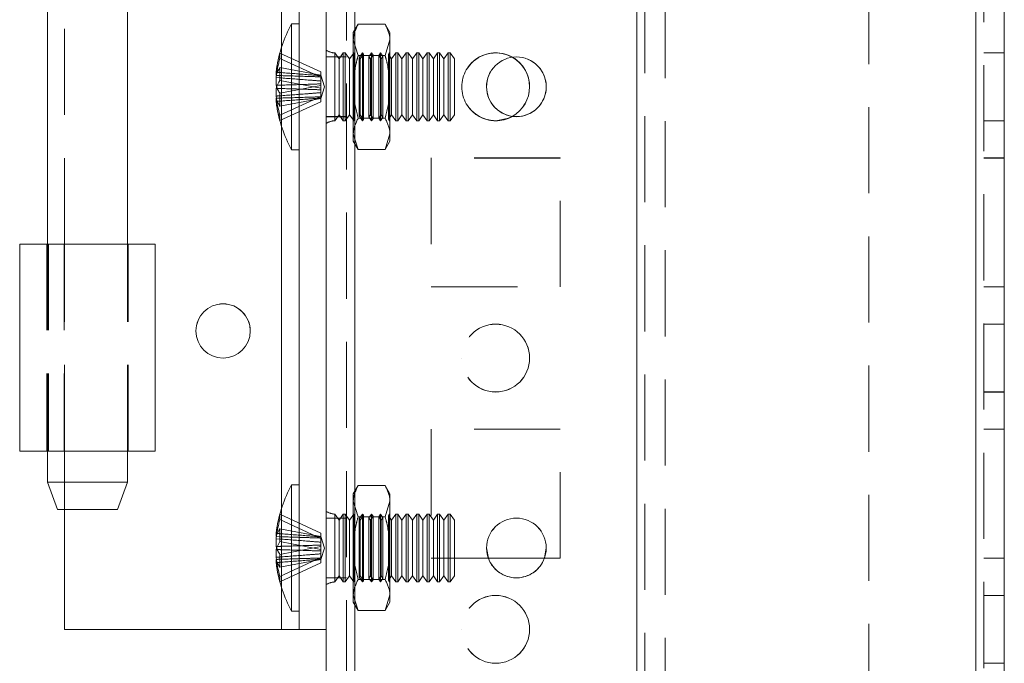
# Model space of a CAD drawing. Units: millimetres. Extents: x -3786 to 4614, y -3385 to 2555.
# Drawn here: x 203 to 275, y -2004 to -1957 of the extents above; entities that cross this region are included whole.
import ezdxf

# ---------------------------------------------------------------- set-up
doc = ezdxf.new("R2010")
doc.units = ezdxf.units.MM
doc.header["$LTSCALE"] = 5
doc.linetypes.add('HIDDEN', pattern=[1.905, 1.27, -0.635])

msp = doc.modelspace()

# ---------------------------------------------------------------- linework, layer by layer
at = {"color": 7, "linetype": 'Continuous', "lineweight": 18}
for p, q in [((225.384, -2108.894), (225.384, -94.594)), ((227.484, -2108.894), (227.484, -94.594)), ((273.284, -141.744), (273.284, -2061.744)), ((275.384, -141.744), (275.384, -2061.744)), ((223.384, -2001.744), (223.384, -1921.744)), ((204.834, -1950.144), (204.834, -1973.344)), ((210.734, -1973.344), (210.734, -1950.144)), ((223.384, -1957.094), (222.834, -1957.094)), ((222.834, -1966.394), (222.834, -1957.094)), ((221.695, -1960.669), (221.695, -1960.905)), ((221.695, -1960.905), (221.974, -1960.914)), ((221.695, -1961.631), (221.695, -1961.063)), ((221.695, -1961.063), (221.953, -1961.082)), ((221.695, -1961.857), (221.695, -1962.426)), ((221.695, -1962.819), (221.695, -1962.583)), ((222.834, -1966.394), (223.384, -1966.394)), ((202.784, -1973.344), (202.784, -1988.594)), ((202.784, -1973.344), (204.784, -1973.344)), ((204.784, -1973.344), (202.784, -1973.344)), ((202.784, -1973.344), (202.784, -1973.344)), ((204.784, -1973.344), (204.784, -1973.344)), ((212.784, -1988.594), (212.784, -1973.344)), ((204.834, -1988.594), (204.834, -1990.894)), ((210.734, -1990.894), (210.734, -1988.594)), ((204.834, -1990.894), (205.584, -1992.894)), ((209.984, -1992.894), (210.734, -1990.894)), ((223.384, -1991.094), (222.834, -1991.094)), ((222.834, -2000.394), (222.834, -1991.094)), ((206.084, -2001.744), (206.084, -1992.894)), ((221.695, -1994.669), (221.695, -1994.905)), ((221.695, -1994.905), (221.974, -1994.914)), ((221.695, -1995.631), (221.695, -1995.063)), ((221.695, -1995.063), (221.953, -1995.082)), ((237.341, -1996.49), (237.209, -1995.74)), ((237.341, -1996.49), (237.209, -1995.74)), ((241.609, -1995.74), (241.477, -1996.49)), ((241.609, -1995.74), (241.477, -1996.49)), ((221.695, -1995.857), (221.695, -1996.426)), ((237.339, -1996.49), (241.479, -1996.49)), ((237.339, -1996.49), (241.479, -1996.49)), ((237.341, -1996.494), (241.477, -1996.494)), ((237.341, -1996.494), (241.477, -1996.494)), ((221.695, -1996.819), (221.695, -1996.583)), ((222.834, -2000.394), (223.384, -2000.394)), ((206.084, -2001.744), (222.084, -2001.744)), ((223.384, -2001.744), (225.384, -2001.744))]:
    msp.add_line(p, q, dxfattribs=at)
at = {"color": 7, "linetype": 'HIDDEN', "lineweight": 18}
for p, q in [((226.884, -94.594), (226.884, -2108.894)), ((227.484, -2108.89), (227.484, -94.59)), ((227.484, -94.594), (227.484, -2108.894)), ((227.484, -94.594), (227.484, -2108.89)), ((227.484, -141.74), (227.484, -2061.74)), ((227.484, -2061.74), (227.484, -141.74)), ((227.484, -141.744), (227.484, -2061.744)), ((227.484, -2061.744), (227.484, -141.744)), ((248.284, -141.74), (248.284, -2061.74)), ((248.284, -2061.74), (248.284, -141.74)), ((248.284, -2061.744), (248.284, -141.744)), ((273.284, -2061.74), (273.284, -141.74)), ((273.284, -141.74), (273.284, -2061.74)), ((273.284, -2061.74), (273.284, -141.74)), ((273.284, -141.74), (273.284, -2061.74)), ((273.284, -2061.744), (273.284, -141.744)), ((273.284, -141.744), (273.284, -2061.744)), ((273.284, -2061.744), (273.284, -141.744)), ((273.884, -2061.744), (273.884, -141.744)), ((248.284, -144.225), (248.284, -2059.264)), ((248.884, -144.628), (248.884, -2058.861)), ((250.384, -144.994), (250.384, -2058.494)), ((265.384, -1848.944), (265.384, -2061.744)), ((222.084, -2001.744), (222.084, -1921.744)), ((206.084, -1973.344), (206.084, -1950.144)), ((227.741, -1957.126), (227.384, -1957.744)), ((227.741, -1957.126), (229.727, -1957.126)), ((230.084, -1957.744), (229.727, -1957.126)), ((227.384, -1958.28), (227.384, -1957.744)), ((230.084, -1958.28), (230.084, -1957.744)), ((227.741, -1959.435), (227.384, -1958.28)), ((227.384, -1961.744), (227.384, -1958.28)), ((229.727, -1959.435), (230.084, -1958.28)), ((230.084, -1958.28), (230.084, -1961.744)), ((221.974, -1959.255), (224.984, -1960.642)), ((222.084, -1964.651), (222.084, -1958.838)), ((226.023, -1964.245), (226.023, -1959.243)), ((226.334, -1959.689), (226.023, -1959.244)), ((226.646, -1959.244), (226.334, -1959.689)), ((226.646, -1960.79), (226.646, -1959.244)), ((226.795, -1959.244), (226.646, -1959.244)), ((226.795, -1960.79), (226.795, -1959.244)), ((227.107, -1959.689), (226.795, -1959.244)), ((227.414, -1959.251), (227.107, -1959.689)), ((227.41, -1959.244), (227.384, -1959.244)), ((227.41, -1961.744), (227.41, -1959.244)), ((227.414, -1959.251), (227.41, -1959.244)), ((227.414, -1961.744), (227.414, -1959.251)), ((227.741, -1959.435), (229.727, -1959.435)), ((227.741, -1959.435), (229.727, -1959.435)), ((228.072, -1959.244), (227.82, -1959.604)), ((228.132, -1959.33), (227.88, -1959.689)), ((228.072, -1964.244), (228.072, -1959.244)), ((228.132, -1959.33), (228.072, -1959.244)), ((228.132, -1961.744), (228.132, -1959.33)), ((228.734, -1959.244), (228.537, -1959.525)), ((228.849, -1959.408), (228.652, -1959.689)), ((228.734, -1964.244), (228.734, -1959.244)), ((228.849, -1959.408), (228.734, -1959.244)), ((228.849, -1961.744), (228.849, -1959.408)), ((229.396, -1959.244), (229.255, -1959.446)), ((229.255, -1964.042), (229.255, -1959.446)), ((229.425, -1959.689), (229.255, -1959.446)), ((229.396, -1964.244), (229.396, -1959.244)), ((229.567, -1959.487), (229.396, -1959.244)), ((230.059, -1959.244), (229.972, -1959.368)), ((229.972, -1964.121), (229.972, -1959.368)), ((230.198, -1959.689), (229.972, -1959.368)), ((230.059, -1964.244), (230.059, -1959.244)), ((230.071, -1959.262), (230.059, -1959.244)), ((230.084, -1959.244), (230.071, -1959.262)), ((230.071, -1964.226), (230.071, -1959.262)), ((230.509, -1959.244), (230.198, -1959.689)), ((230.509, -1960.79), (230.509, -1959.244)), ((230.659, -1959.244), (230.509, -1959.244)), ((230.659, -1960.79), (230.659, -1959.244)), ((230.971, -1959.689), (230.659, -1959.244)), ((231.282, -1959.244), (230.971, -1959.689)), ((231.282, -1960.79), (231.282, -1959.244)), ((231.432, -1959.244), (231.282, -1959.244)), ((231.432, -1960.79), (231.432, -1959.244)), ((231.743, -1959.689), (231.432, -1959.244)), ((232.055, -1959.244), (231.743, -1959.689)), ((232.055, -1960.79), (232.055, -1959.244)), ((232.204, -1959.244), (232.055, -1959.244)), ((232.204, -1960.79), (232.204, -1959.244)), ((232.516, -1959.689), (232.204, -1959.244)), ((232.828, -1959.244), (232.516, -1959.689)), ((232.828, -1960.79), (232.828, -1959.244)), ((232.977, -1959.244), (232.828, -1959.244)), ((232.977, -1960.79), (232.977, -1959.244)), ((233.289, -1959.689), (232.977, -1959.244)), ((233.6, -1959.244), (233.289, -1959.689)), ((233.6, -1960.79), (233.6, -1959.244)), ((233.75, -1959.244), (233.6, -1959.244)), ((233.75, -1960.79), (233.75, -1959.244)), ((234.061, -1959.689), (233.75, -1959.244)), ((234.373, -1959.244), (234.061, -1959.689)), ((234.373, -1960.79), (234.373, -1959.244)), ((234.523, -1959.244), (234.373, -1959.244)), ((234.523, -1960.79), (234.523, -1959.244)), ((234.834, -1959.689), (234.523, -1959.244)), ((275.384, -1959.24), (273.884, -1959.24)), ((275.384, -1959.244), (273.884, -1959.244)), ((221.974, -1959.648), (224.984, -1961.035)), ((226.884, -1959.54), (225.384, -1959.54)), ((226.884, -1959.544), (225.384, -1959.544)), ((226.334, -1960.96), (226.334, -1959.689)), ((227.107, -1960.96), (227.107, -1959.689)), ((227.82, -1963.885), (227.82, -1959.604)), ((227.88, -1959.689), (227.82, -1959.604)), ((227.88, -1960.96), (227.88, -1959.689)), ((228.537, -1963.963), (228.537, -1959.525)), ((228.652, -1959.689), (228.537, -1959.525)), ((228.652, -1960.96), (228.652, -1959.689)), ((229.567, -1959.487), (229.425, -1959.689)), ((229.425, -1960.96), (229.425, -1959.689)), ((229.567, -1961.744), (229.567, -1959.487)), ((230.198, -1960.96), (230.198, -1959.689)), ((230.971, -1960.96), (230.971, -1959.689)), ((231.743, -1960.96), (231.743, -1959.689)), ((232.516, -1960.96), (232.516, -1959.689)), ((233.289, -1960.96), (233.289, -1959.689)), ((234.061, -1960.96), (234.061, -1959.689)), ((234.834, -1960.96), (234.834, -1959.689)), ((221.974, -1960.321), (224.984, -1960.894)), ((224.984, -1960.642), (224.984, -1960.894)), ((225.261, -1961.744), (224.984, -1960.893)), ((224.984, -1961.846), (224.984, -1960.894)), ((226.646, -1964.244), (226.646, -1960.79)), ((226.795, -1964.244), (226.795, -1960.79)), ((230.509, -1964.244), (230.509, -1960.79)), ((230.659, -1964.244), (230.659, -1960.79)), ((231.282, -1964.244), (231.282, -1960.79)), ((231.432, -1964.244), (231.432, -1960.79)), ((232.055, -1964.244), (232.055, -1960.79)), ((232.204, -1964.244), (232.204, -1960.79)), ((232.828, -1964.244), (232.828, -1960.79)), ((232.977, -1964.244), (232.977, -1960.79)), ((233.6, -1964.244), (233.6, -1960.79)), ((233.75, -1964.244), (233.75, -1960.79)), ((234.373, -1964.244), (234.373, -1960.79)), ((234.523, -1964.244), (234.523, -1960.79)), ((221.974, -1961.273), (224.984, -1961.846)), ((221.974, -1962.216), (224.984, -1961.642)), ((226.334, -1963.799), (226.334, -1960.96)), ((227.107, -1963.799), (227.107, -1960.96)), ((227.88, -1963.799), (227.88, -1960.96)), ((228.652, -1963.799), (228.652, -1960.96)), ((229.425, -1963.799), (229.425, -1960.96)), ((230.198, -1963.799), (230.198, -1960.96)), ((230.971, -1963.799), (230.971, -1960.96)), ((231.743, -1963.799), (231.743, -1960.96)), ((232.516, -1963.799), (232.516, -1960.96)), ((233.289, -1963.799), (233.289, -1960.96)), ((234.061, -1963.799), (234.061, -1960.96)), ((234.834, -1963.799), (234.834, -1960.96)), ((224.984, -1962.595), (225.261, -1961.744)), ((224.984, -1961.846), (224.984, -1961.962)), ((224.984, -1962.174), (224.984, -1961.962)), ((224.984, -1962.174), (224.984, -1962.453)), ((227.384, -1961.744), (227.384, -1965.208)), ((227.41, -1961.744), (227.41, -1964.244)), ((227.414, -1961.744), (227.414, -1964.238)), ((228.132, -1964.159), (228.132, -1961.744)), ((228.849, -1964.08), (228.849, -1961.744)), ((229.567, -1964.001), (229.567, -1961.744)), ((230.084, -1961.744), (230.084, -1965.208)), ((235.384, -1961.74), (235.384, -1961.74)), ((235.384, -1961.744), (235.384, -1961.744)), ((237.209, -1961.74), (237.209, -1961.74)), ((237.209, -1961.744), (237.209, -1961.744)), ((240.384, -1961.74), (240.384, -1961.74)), ((240.384, -1961.744), (240.384, -1961.744)), ((241.609, -1961.74), (241.609, -1961.74)), ((241.609, -1961.744), (241.609, -1961.744)), ((221.974, -1963.84), (224.984, -1962.453)), ((221.974, -1963.167), (224.984, -1962.594)), ((221.974, -1964.234), (224.984, -1962.847)), ((224.984, -1962.847), (224.984, -1962.453)), ((226.023, -1964.244), (226.334, -1963.799)), ((226.334, -1963.799), (226.646, -1964.244)), ((226.795, -1964.244), (227.107, -1963.799)), ((227.107, -1963.799), (227.414, -1964.238)), ((227.82, -1963.885), (227.88, -1963.799)), ((227.88, -1963.799), (228.132, -1964.159)), ((228.537, -1963.963), (228.652, -1963.799)), ((228.652, -1963.799), (228.849, -1964.08)), ((229.255, -1964.042), (229.425, -1963.799)), ((229.425, -1963.799), (229.567, -1964.001)), ((229.972, -1964.121), (230.198, -1963.799)), ((230.198, -1963.799), (230.509, -1964.244)), ((230.659, -1964.244), (230.971, -1963.799)), ((230.971, -1963.799), (231.282, -1964.244)), ((231.432, -1964.244), (231.743, -1963.799)), ((231.743, -1963.799), (232.055, -1964.244)), ((232.204, -1964.244), (232.516, -1963.799)), ((232.516, -1963.799), (232.828, -1964.244)), ((232.977, -1964.244), (233.289, -1963.799)), ((233.289, -1963.799), (233.6, -1964.244)), ((233.75, -1964.244), (234.061, -1963.799)), ((234.061, -1963.799), (234.373, -1964.244)), ((234.523, -1964.244), (234.834, -1963.799)), ((225.384, -1963.94), (226.884, -1963.94)), ((225.384, -1963.944), (226.884, -1963.944)), ((226.646, -1964.244), (226.795, -1964.244)), ((227.384, -1964.244), (227.41, -1964.244)), ((227.41, -1964.244), (227.414, -1964.238)), ((227.741, -1964.054), (229.727, -1964.054)), ((227.741, -1964.054), (229.727, -1964.054)), ((227.82, -1963.885), (228.072, -1964.244)), ((228.072, -1964.244), (228.132, -1964.159)), ((228.537, -1963.963), (228.734, -1964.244)), ((228.734, -1964.244), (228.849, -1964.08)), ((229.255, -1964.042), (229.396, -1964.244)), ((229.396, -1964.244), (229.567, -1964.001)), ((229.972, -1964.121), (230.059, -1964.244)), ((230.059, -1964.244), (230.071, -1964.226)), ((230.071, -1964.226), (230.084, -1964.244)), ((230.509, -1964.244), (230.659, -1964.244)), ((231.282, -1964.244), (231.432, -1964.244)), ((232.055, -1964.244), (232.204, -1964.244)), ((232.828, -1964.244), (232.977, -1964.244)), ((233.6, -1964.244), (233.75, -1964.244)), ((234.373, -1964.244), (234.523, -1964.244)), ((273.884, -1964.24), (275.384, -1964.24)), ((273.884, -1964.244), (275.384, -1964.244)), ((227.741, -1966.363), (227.384, -1965.208)), ((227.384, -1965.744), (227.384, -1965.208)), ((229.727, -1966.363), (230.084, -1965.208)), ((230.084, -1965.208), (230.084, -1965.744)), ((227.384, -1965.744), (227.741, -1966.363)), ((229.727, -1966.363), (230.084, -1965.744)), ((227.741, -1966.363), (229.727, -1966.363)), ((242.634, -1966.99), (233.134, -1966.99)), ((233.134, -1966.99), (233.134, -1966.994)), ((233.134, -1966.99), (233.134, -1966.99)), ((242.634, -1966.994), (233.134, -1966.994)), ((233.134, -1966.994), (233.134, -1976.494)), ((233.134, -1966.994), (233.134, -1966.994)), ((242.634, -1966.994), (242.634, -1966.99)), ((242.634, -1966.99), (242.634, -1966.99)), ((242.634, -1976.494), (242.634, -1966.994)), ((242.634, -1966.994), (242.634, -1966.994)), ((273.884, -1966.99), (275.384, -1966.99)), ((273.884, -1966.99), (275.384, -1966.99)), ((273.884, -1966.994), (275.384, -1966.994)), ((273.884, -1966.994), (275.384, -1966.994)), ((204.784, -1973.344), (204.784, -1988.594)), ((206.084, -1973.344), (204.834, -1973.344)), ((204.834, -1973.344), (204.834, -1988.594)), ((204.916, -1973.344), (204.916, -1988.594)), ((206.063, -1973.344), (204.916, -1973.344)), ((206.063, -1973.344), (206.063, -1988.594)), ((206.084, -1973.344), (206.084, -1973.344)), ((206.084, -1988.594), (206.084, -1973.344)), ((206.084, -1988.594), (206.084, -1973.344)), ((210.734, -1988.594), (210.734, -1973.344)), ((210.784, -1988.594), (210.784, -1973.344)), ((233.134, -1976.49), (242.634, -1976.49)), ((233.134, -1976.49), (233.134, -1976.49)), ((233.134, -1976.494), (242.634, -1976.494)), ((233.134, -1976.494), (233.134, -1976.494)), ((242.634, -1976.49), (242.634, -1976.49)), ((242.634, -1976.494), (242.634, -1976.494)), ((273.884, -1976.49), (275.384, -1976.49)), ((273.884, -1976.49), (275.384, -1976.49)), ((273.884, -1976.494), (275.384, -1976.494)), ((273.884, -1976.494), (275.384, -1976.494)), ((215.784, -1979.744), (215.784, -1979.744)), ((219.784, -1979.744), (219.784, -1979.744)), ((275.384, -1979.24), (273.884, -1979.24)), ((275.384, -1979.244), (273.884, -1979.244)), ((235.384, -1981.74), (235.384, -1981.74)), ((235.384, -1981.744), (235.384, -1981.744)), ((240.384, -1981.74), (240.384, -1981.74)), ((240.384, -1981.744), (240.384, -1981.744)), ((273.884, -1984.24), (275.384, -1984.24)), ((273.884, -1984.244), (275.384, -1984.244)), ((242.634, -1986.99), (233.134, -1986.99)), ((233.134, -1986.99), (233.134, -1986.994)), ((233.134, -1986.99), (233.134, -1986.99)), ((242.634, -1986.994), (233.134, -1986.994)), ((233.134, -1986.994), (233.134, -1996.494)), ((233.134, -1986.994), (233.134, -1986.994)), ((242.634, -1986.994), (242.634, -1986.99)), ((242.634, -1986.99), (242.634, -1986.99)), ((242.634, -1996.494), (242.634, -1986.994)), ((242.634, -1986.994), (242.634, -1986.994)), ((273.884, -1986.99), (275.384, -1986.99)), ((273.884, -1986.99), (275.384, -1986.99)), ((273.884, -1986.994), (275.384, -1986.994)), ((273.884, -1986.994), (275.384, -1986.994)), ((202.784, -1988.594), (204.784, -1988.594)), ((204.784, -1988.594), (202.784, -1988.594)), ((206.063, -1988.594), (204.916, -1988.594)), ((206.084, -1992.894), (206.084, -1988.594)), ((206.084, -1988.594), (206.084, -1988.594)), ((227.741, -1991.126), (227.384, -1991.744)), ((227.741, -1991.126), (229.727, -1991.126)), ((230.084, -1991.744), (229.727, -1991.126)), ((227.384, -1992.28), (227.384, -1991.744)), ((230.084, -1992.28), (230.084, -1991.744)), ((222.084, -1998.651), (222.084, -1992.838)), ((227.741, -1993.435), (227.384, -1992.28)), ((227.384, -1995.744), (227.384, -1992.28)), ((229.727, -1993.435), (230.084, -1992.28)), ((230.084, -1992.28), (230.084, -1995.744)), ((221.974, -1993.255), (224.984, -1994.642)), ((226.884, -1993.54), (225.384, -1993.54)), ((226.884, -1993.544), (225.384, -1993.544)), ((226.023, -1998.245), (226.023, -1993.243)), ((226.334, -1993.689), (226.023, -1993.244)), ((226.646, -1993.244), (226.334, -1993.689)), ((226.646, -1994.79), (226.646, -1993.244)), ((226.795, -1993.244), (226.646, -1993.244)), ((226.795, -1994.79), (226.795, -1993.244)), ((227.107, -1993.689), (226.795, -1993.244)), ((227.414, -1993.251), (227.107, -1993.689)), ((227.41, -1993.244), (227.384, -1993.244)), ((227.41, -1995.744), (227.41, -1993.244)), ((227.414, -1993.251), (227.41, -1993.244)), ((227.414, -1995.744), (227.414, -1993.251)), ((227.741, -1993.435), (229.727, -1993.435)), ((227.741, -1993.435), (229.727, -1993.435)), ((228.072, -1993.244), (227.82, -1993.604)), ((228.132, -1993.33), (227.88, -1993.689)), ((228.072, -1998.244), (228.072, -1993.244)), ((228.132, -1993.33), (228.072, -1993.244)), ((228.132, -1995.744), (228.132, -1993.33)), ((228.734, -1993.244), (228.537, -1993.525)), ((228.537, -1997.963), (228.537, -1993.525)), ((228.652, -1993.689), (228.537, -1993.525)), ((228.849, -1993.408), (228.652, -1993.689)), ((228.734, -1998.244), (228.734, -1993.244)), ((228.849, -1993.408), (228.734, -1993.244)), ((228.849, -1995.744), (228.849, -1993.408)), ((229.396, -1993.244), (229.255, -1993.446)), ((229.255, -1998.042), (229.255, -1993.446)), ((229.425, -1993.689), (229.255, -1993.446)), ((229.396, -1998.244), (229.396, -1993.244)), ((229.567, -1993.487), (229.396, -1993.244)), ((229.567, -1993.487), (229.425, -1993.689)), ((229.567, -1995.744), (229.567, -1993.487)), ((230.059, -1993.244), (229.972, -1993.368)), ((229.972, -1998.121), (229.972, -1993.368)), ((230.198, -1993.689), (229.972, -1993.368)), ((230.059, -1998.244), (230.059, -1993.244)), ((230.071, -1993.262), (230.059, -1993.244)), ((230.084, -1993.244), (230.071, -1993.262)), ((230.071, -1998.226), (230.071, -1993.262)), ((230.509, -1993.244), (230.198, -1993.689)), ((230.509, -1994.79), (230.509, -1993.244)), ((230.659, -1993.244), (230.509, -1993.244)), ((230.659, -1994.79), (230.659, -1993.244)), ((230.971, -1993.689), (230.659, -1993.244)), ((231.282, -1993.244), (230.971, -1993.689)), ((231.282, -1994.79), (231.282, -1993.244)), ((231.432, -1993.244), (231.282, -1993.244)), ((231.432, -1994.79), (231.432, -1993.244)), ((231.743, -1993.689), (231.432, -1993.244)), ((232.055, -1993.244), (231.743, -1993.689)), ((232.055, -1994.79), (232.055, -1993.244)), ((232.204, -1993.244), (232.055, -1993.244)), ((232.204, -1994.79), (232.204, -1993.244)), ((232.516, -1993.689), (232.204, -1993.244)), ((232.828, -1993.244), (232.516, -1993.689)), ((232.828, -1994.79), (232.828, -1993.244)), ((232.977, -1993.244), (232.828, -1993.244)), ((232.977, -1994.79), (232.977, -1993.244)), ((233.289, -1993.689), (232.977, -1993.244)), ((233.6, -1993.244), (233.289, -1993.689)), ((233.6, -1994.79), (233.6, -1993.244)), ((233.75, -1993.244), (233.6, -1993.244)), ((233.75, -1994.79), (233.75, -1993.244)), ((234.061, -1993.689), (233.75, -1993.244)), ((234.373, -1993.244), (234.061, -1993.689)), ((234.373, -1994.79), (234.373, -1993.244)), ((234.523, -1993.244), (234.373, -1993.244)), ((234.523, -1994.79), (234.523, -1993.244)), ((234.834, -1993.689), (234.523, -1993.244)), ((221.974, -1993.648), (224.984, -1995.035)), ((221.974, -1994.321), (224.984, -1994.894)), ((226.334, -1994.96), (226.334, -1993.689)), ((227.107, -1994.96), (227.107, -1993.689)), ((227.82, -1997.885), (227.82, -1993.604)), ((227.88, -1993.689), (227.82, -1993.604)), ((227.88, -1994.96), (227.88, -1993.689)), ((228.652, -1994.96), (228.652, -1993.689)), ((229.425, -1994.96), (229.425, -1993.689)), ((230.198, -1994.96), (230.198, -1993.689)), ((230.971, -1994.96), (230.971, -1993.689)), ((231.743, -1994.96), (231.743, -1993.689)), ((232.516, -1994.96), (232.516, -1993.689)), ((233.289, -1994.96), (233.289, -1993.689)), ((234.061, -1994.96), (234.061, -1993.689)), ((234.834, -1994.96), (234.834, -1993.689)), ((224.984, -1994.642), (224.984, -1994.894)), ((225.261, -1995.744), (224.984, -1994.893)), ((224.984, -1995.846), (224.984, -1994.894)), ((226.334, -1997.799), (226.334, -1994.96)), ((226.646, -1998.244), (226.646, -1994.79)), ((226.795, -1998.244), (226.795, -1994.79)), ((227.107, -1997.799), (227.107, -1994.96)), ((227.88, -1997.799), (227.88, -1994.96)), ((228.652, -1997.799), (228.652, -1994.96)), ((229.425, -1997.799), (229.425, -1994.96)), ((230.198, -1997.799), (230.198, -1994.96)), ((230.509, -1998.244), (230.509, -1994.79)), ((230.659, -1998.244), (230.659, -1994.79)), ((230.971, -1997.799), (230.971, -1994.96)), ((231.282, -1998.244), (231.282, -1994.79)), ((231.432, -1998.244), (231.432, -1994.79)), ((231.743, -1997.799), (231.743, -1994.96)), ((232.055, -1998.244), (232.055, -1994.79)), ((232.204, -1998.244), (232.204, -1994.79)), ((232.516, -1997.799), (232.516, -1994.96)), ((232.828, -1998.244), (232.828, -1994.79)), ((232.977, -1998.244), (232.977, -1994.79)), ((233.289, -1997.799), (233.289, -1994.96)), ((233.6, -1998.244), (233.6, -1994.79)), ((233.75, -1998.244), (233.75, -1994.79)), ((234.061, -1997.799), (234.061, -1994.96)), ((234.373, -1998.244), (234.373, -1994.79)), ((234.523, -1998.244), (234.523, -1994.79)), ((234.834, -1997.799), (234.834, -1994.96)), ((221.974, -1995.273), (224.984, -1995.846)), ((221.974, -1996.216), (224.984, -1995.642)), ((224.984, -1996.595), (225.261, -1995.744)), ((227.384, -1995.744), (227.384, -1999.208)), ((227.41, -1995.744), (227.41, -1998.244)), ((227.414, -1995.744), (227.414, -1998.238)), ((228.132, -1998.159), (228.132, -1995.744)), ((228.849, -1998.08), (228.849, -1995.744)), ((229.567, -1998.001), (229.567, -1995.744)), ((230.084, -1995.744), (230.084, -1999.208)), ((237.209, -1995.74), (237.209, -1995.74)), ((237.209, -1995.744), (237.209, -1995.744)), ((241.609, -1995.74), (241.609, -1995.74)), ((241.609, -1995.744), (241.609, -1995.744)), ((221.974, -1997.84), (224.984, -1996.453)), ((224.984, -1995.846), (224.984, -1995.962)), ((224.984, -1996.174), (224.984, -1995.962)), ((224.984, -1996.174), (224.984, -1996.453)), ((224.984, -1996.847), (224.984, -1996.453)), ((233.134, -1996.49), (237.339, -1996.49)), ((233.134, -1996.49), (237.339, -1996.49)), ((233.134, -1996.49), (233.134, -1996.49)), ((233.134, -1996.494), (237.341, -1996.494)), ((233.134, -1996.494), (237.341, -1996.494)), ((233.134, -1996.494), (233.134, -1996.494)), ((241.477, -1996.494), (242.634, -1996.494)), ((241.477, -1996.494), (242.634, -1996.494)), ((241.479, -1996.49), (242.634, -1996.49)), ((241.479, -1996.49), (242.634, -1996.49)), ((242.634, -1996.49), (242.634, -1996.49)), ((242.634, -1996.494), (242.634, -1996.494)), ((273.884, -1996.49), (275.384, -1996.49)), ((273.884, -1996.49), (275.384, -1996.49)), ((273.884, -1996.494), (275.384, -1996.494)), ((273.884, -1996.494), (275.384, -1996.494)), ((221.974, -1997.167), (224.984, -1996.594)), ((221.974, -1998.234), (224.984, -1996.847)), ((225.384, -1997.94), (226.884, -1997.94)), ((225.384, -1997.944), (226.884, -1997.944)), ((226.023, -1998.244), (226.334, -1997.799)), ((226.334, -1997.799), (226.646, -1998.244)), ((226.795, -1998.244), (227.107, -1997.799)), ((227.107, -1997.799), (227.414, -1998.238)), ((227.82, -1997.885), (227.88, -1997.799)), ((227.82, -1997.885), (228.072, -1998.244)), ((227.88, -1997.799), (228.132, -1998.159)), ((228.537, -1997.963), (228.652, -1997.799)), ((228.652, -1997.799), (228.849, -1998.08)), ((229.255, -1998.042), (229.425, -1997.799)), ((229.425, -1997.799), (229.567, -1998.001)), ((229.972, -1998.121), (230.198, -1997.799)), ((230.198, -1997.799), (230.509, -1998.244)), ((230.659, -1998.244), (230.971, -1997.799)), ((230.971, -1997.799), (231.282, -1998.244)), ((231.432, -1998.244), (231.743, -1997.799)), ((231.743, -1997.799), (232.055, -1998.244)), ((232.204, -1998.244), (232.516, -1997.799)), ((232.516, -1997.799), (232.828, -1998.244)), ((232.977, -1998.244), (233.289, -1997.799)), ((233.289, -1997.799), (233.6, -1998.244)), ((233.75, -1998.244), (234.061, -1997.799)), ((234.061, -1997.799), (234.373, -1998.244)), ((234.523, -1998.244), (234.834, -1997.799)), ((226.646, -1998.244), (226.795, -1998.244)), ((227.384, -1998.244), (227.41, -1998.244)), ((227.41, -1998.244), (227.414, -1998.238)), ((227.741, -1998.054), (229.727, -1998.054)), ((227.741, -1998.054), (229.727, -1998.054)), ((228.072, -1998.244), (228.132, -1998.159)), ((228.537, -1997.963), (228.734, -1998.244)), ((228.734, -1998.244), (228.849, -1998.08)), ((229.255, -1998.042), (229.396, -1998.244)), ((229.396, -1998.244), (229.567, -1998.001)), ((229.972, -1998.121), (230.059, -1998.244)), ((230.059, -1998.244), (230.071, -1998.226)), ((230.071, -1998.226), (230.084, -1998.244)), ((230.509, -1998.244), (230.659, -1998.244)), ((231.282, -1998.244), (231.432, -1998.244)), ((232.055, -1998.244), (232.204, -1998.244)), ((232.828, -1998.244), (232.977, -1998.244)), ((233.6, -1998.244), (233.75, -1998.244)), ((234.373, -1998.244), (234.523, -1998.244)), ((227.741, -2000.363), (227.384, -1999.208)), ((227.384, -1999.744), (227.384, -1999.208)), ((229.727, -2000.363), (230.084, -1999.208)), ((230.084, -1999.208), (230.084, -1999.744)), ((275.384, -1999.24), (273.884, -1999.24)), ((275.384, -1999.244), (273.884, -1999.244)), ((227.384, -1999.744), (227.741, -2000.363)), ((229.727, -2000.363), (230.084, -1999.744)), ((227.741, -2000.363), (229.727, -2000.363)), ((206.084, -2001.744), (206.084, -2001.744)), ((206.084, -2001.744), (222.084, -2001.744)), ((222.084, -2001.744), (222.084, -2001.744)), ((223.384, -2001.744), (225.384, -2001.744)), ((235.384, -2001.74), (235.384, -2001.74)), ((235.384, -2001.744), (235.384, -2001.744)), ((240.384, -2001.74), (240.384, -2001.74)), ((240.384, -2001.744), (240.384, -2001.744)), ((273.884, -2004.24), (275.384, -2004.24))]:
    msp.add_line(p, q, dxfattribs=at)
at = {"color": 8, "linetype": 'Continuous', "lineweight": 18}
for p, q in [((222.084, -1958.838), (222.084, -1930.651)), ((222.084, -1992.838), (222.084, -1964.651)), ((222.084, -2001.744), (222.084, -1998.651))]:
    msp.add_line(p, q, dxfattribs=at)
at = {"color": 7, "linetype": 'Continuous', "lineweight": 18, "flags": 128}
for points in [[(221.729, -1961.744), (221.716, -1961.705), (221.695, -1961.631)], [(202.784, -1973.344), (202.96, -1973.344), (203.476, -1973.344), (204.295, -1973.344), (205.36, -1973.344), (206.596, -1973.344), (207.915, -1973.344), (209.225, -1973.344), (210.434, -1973.344), (211.456, -1973.344), (212.219, -1973.344), (212.67, -1973.344), (212.777, -1973.344), (212.533, -1973.344), (211.954, -1973.344), (211.081, -1973.344), (210.734, -1973.344)], [(204.834, -1973.344), (204.821, -1973.344), (204.251, -1973.344), (203.751, -1973.344), (203.34, -1973.344), (203.035, -1973.344), (202.848, -1973.344), (202.784, -1973.344)], [(204.784, -1973.344), (204.971, -1973.344), (205.509, -1973.344), (206.33, -1973.344), (207.332, -1973.344), (208.391, -1973.344), (209.374, -1973.344), (210.159, -1973.344), (210.648, -1973.344), (210.78, -1973.344), (210.734, -1973.344)], [(204.834, -1973.344), (204.809, -1973.344), (204.784, -1973.344)], [(212.784, -1988.594), (212.67, -1988.594), (212.219, -1988.594), (211.456, -1988.594), (210.434, -1988.594), (209.225, -1988.594), (207.915, -1988.594), (206.596, -1988.594), (205.36, -1988.594), (204.295, -1988.594), (203.476, -1988.594), (202.96, -1988.594), (202.784, -1988.594), (202.784, -1988.594)], [(204.834, -1990.894), (204.879, -1990.894), (205.229, -1990.894), (205.888, -1990.894), (206.775, -1990.894), (207.784, -1990.894), (208.793, -1990.894), (209.68, -1990.894), (210.339, -1990.894), (210.689, -1990.894), (210.734, -1990.894)], [(209.984, -1992.894), (209.817, -1992.894), (209.34, -1992.894), (208.626, -1992.894), (207.784, -1992.894), (206.942, -1992.894), (206.228, -1992.894), (205.752, -1992.894), (205.584, -1992.894)], [(221.729, -1995.744), (221.716, -1995.705), (221.695, -1995.631)], [(222.084, -2001.744), (222.338, -2001.744), (222.582, -2001.744), (222.806, -2001.744), (223.003, -2001.744), (223.165, -2001.744), (223.285, -2001.744), (223.359, -2001.744), (223.384, -2001.744)]]:
    msp.add_lwpolyline(points, dxfattribs=at)
at = {"color": 7, "linetype": 'HIDDEN', "lineweight": 18, "flags": 128}
for points in [[(237.884, -1964.24), (238.841, -1964.05), (239.109, -1963.92)], [(206.084, -1973.344), (205.831, -1973.344), (205.587, -1973.344), (205.362, -1973.344), (205.165, -1973.344), (205.003, -1973.344), (204.883, -1973.344), (204.834, -1973.344)], [(210.734, -1973.344), (209.976, -1973.344), (208.717, -1973.344), (207.392, -1973.344), (206.095, -1973.344), (204.916, -1973.344)], [(210.734, -1973.344), (210.539, -1973.344), (209.954, -1973.344), (209.099, -1973.344), (208.08, -1973.344), (207.025, -1973.344), (206.063, -1973.344)], [(202.784, -1988.594), (202.848, -1988.594), (203.035, -1988.594), (203.34, -1988.594), (203.751, -1988.594), (204.251, -1988.594), (204.821, -1988.594), (205.44, -1988.594), (206.084, -1988.594)], [(206.063, -1988.594), (207.025, -1988.594), (208.08, -1988.594), (209.099, -1988.594), (209.954, -1988.594), (210.539, -1988.594), (210.78, -1988.594), (210.648, -1988.594), (210.159, -1988.594), (209.374, -1988.594), (208.391, -1988.594), (207.332, -1988.594), (206.33, -1988.594), (205.509, -1988.594), (204.971, -1988.594), (204.784, -1988.594)], [(204.784, -1988.594), (204.809, -1988.594), (204.883, -1988.594), (205.003, -1988.594), (205.165, -1988.594), (205.362, -1988.594), (205.587, -1988.594), (205.831, -1988.594), (206.084, -1988.594)], [(204.916, -1988.594), (206.095, -1988.594), (207.392, -1988.594), (208.717, -1988.594), (209.976, -1988.594), (211.081, -1988.594), (211.954, -1988.594), (212.533, -1988.594), (212.777, -1988.594), (212.784, -1988.594)], [(207.784, -1990.894), (206.775, -1990.894), (205.888, -1990.894), (205.229, -1990.894), (204.879, -1990.894), (204.834, -1990.894)], [(205.584, -1992.894), (205.752, -1992.894), (206.228, -1992.894), (206.942, -1992.894), (207.784, -1992.894)], [(207.784, -1992.894), (208.626, -1992.894), (209.34, -1992.894), (209.817, -1992.894), (209.984, -1992.894)], [(222.084, -2001.744), (222.728, -2001.744), (223.347, -2001.744), (223.918, -2001.744), (224.418, -2001.744), (224.828, -2001.744), (225.133, -2001.744), (225.321, -2001.744), (225.384, -2001.744)]]:
    msp.add_lwpolyline(points, dxfattribs=at)
at = {"color": 7, "linetype": 'Continuous', "lineweight": 18}
for centre, radius in [((239.409, -1961.744), 2.2), ((217.784, -1979.744), 2), ((239.409, -1995.744), 2.2)]:
    msp.add_circle(centre, radius, dxfattribs=at)
at = {"color": 7, "linetype": 'HIDDEN', "lineweight": 18}
for centre in [(237.884, -1981.74), (237.884, -1981.74), (237.884, -1981.744), (237.884, -1981.744), (237.884, -2001.74), (237.884, -2001.74), (237.884, -2001.744), (237.884, -2001.744)]:
    msp.add_circle(centre, 2.5, dxfattribs=at)
at = {"color": 7, "linetype": 'Continuous', "lineweight": 18}
for centre, radius, start, end in [((231.244, -1961.744), 9.609, 151.05941, 171.93161), ((237.884, -1961.744), 2.5, 299.32215, 60.81765), ((223.454, -1961.387), 1.824, 144.25251, 164.6984), ((230.945, -1960.797), 8.983, 176.96273, 183.03727), ((223.454, -1962.339), 1.824, 144.25214, 164.69848), ((239.409, -1961.74), 2.2, 180, 262.17021), ((239.409, -1961.74), 2.2, 180, 262.17063), ((239.409, -1961.744), 2.2, 180, 270), ((237.884, -1961.74), 2.5, 299.1828, 0), ((237.884, -1961.74), 2.5, 299.34827, 0), ((237.884, -1961.744), 2.5, 299.48768, 0), ((239.409, -1961.744), 2.2, 270, 360), ((229.913, -1961.54), 8.265, 186.15758, 196.16235), ((229.913, -1961.933), 8.265, 186.15758, 196.16235), ((231.244, -1961.744), 9.609, 188.06839, 208.94059), ((223.5, -1964.037), 1.538, 172.65579, 187.34421), ((217.784, -1979.744), 2, 180, 0), ((231.244, -1995.744), 9.609, 151.05941, 171.93161), ((223.454, -1995.387), 1.824, 144.25233, 164.69829), ((230.945, -1994.797), 8.983, 176.96272, 183.03728), ((223.454, -1996.339), 1.824, 144.25233, 164.69829), ((239.409, -1995.744), 2.2, 180, 270), ((239.409, -1995.744), 2.2, 270, 360), ((229.913, -1995.54), 8.265, 186.15768, 196.16225), ((229.912, -1995.933), 8.265, 186.15748, 196.16245), ((231.244, -1995.744), 9.609, 188.06839, 208.94059), ((223.5, -1998.037), 1.538, 172.65575, 187.34425)]:
    msp.add_arc(centre, radius, start, end, dxfattribs=at)
at = {"color": 7, "linetype": 'HIDDEN', "lineweight": 18}
for centre, radius, start, end in [((229.912, -1961.556), 8.265, 163.83761, 173.84246), ((223.5, -1959.452), 1.538, 172.65573, 187.34427), ((226.073, -1957.944), 1.3, 238.02169, 267.79269), ((237.884, -1961.74), 2.5, 0, 299.1828), ((237.884, -1961.74), 2.5, 0, 270), ((237.884, -1961.744), 2.5, 60.81765, 180), ((237.884, -1961.744), 2.5, 0, 299.48768), ((229.912, -1961.949), 8.265, 163.83761, 173.84246), ((239.409, -1961.74), 2.2, 262.17021, 180), ((239.409, -1961.74), 2.2, 262.17063, 180), ((239.409, -1961.744), 2.2, 360, 180), ((223.496, -1961.126), 1.872, 199.30368, 215.61477), ((230.945, -1962.692), 8.983, 176.96271, 183.03729), ((237.884, -1961.744), 2.5, 180, 299.32215), ((223.454, -1962.102), 1.824, 195.30133, 215.74805), ((226.073, -1965.544), 1.3, 92.20731, 121.97831), ((217.784, -1979.744), 2, 0, 180), ((229.913, -1995.556), 8.265, 163.83775, 173.84232), ((223.5, -1993.452), 1.538, 172.65583, 187.34417), ((226.073, -1991.944), 1.3, 238.02169, 267.79269), ((239.409, -1995.74), 2.2, 360, 180), ((239.409, -1995.74), 2.2, 360, 180), ((239.409, -1995.744), 2.2, 360, 180), ((229.912, -1995.949), 8.265, 163.83747, 173.8426), ((223.495, -1995.126), 1.871, 199.30301, 215.61544), ((230.945, -1996.692), 8.983, 176.9627, 183.0373), ((239.409, -1995.74), 2.2, 199.94191, 340.05809), ((239.409, -1995.74), 2.2, 199.94222, 340.05778), ((223.454, -1996.102), 1.824, 195.30096, 215.74842), ((226.073, -1999.544), 1.3, 92.20731, 121.97831)]:
    msp.add_arc(centre, radius, start, end, dxfattribs=at)
for points, knots in [([(227.384, -1958.28), (227.384, -1958.253), (227.39, -1957.863), (227.572, -1957.481), (227.741, -1957.126)], [0, 0, 0, 0, 0.070182, 1, 1, 1, 1]), ([(230.084, -1958.28), (230.084, -1958.253), (230.079, -1957.863), (229.896, -1957.481), (229.727, -1957.126)], [0, 0, 0, 0, 0.070182, 1, 1, 1, 1]), ([(227.741, -1959.435), (227.687, -1959.629), (227.478, -1960.382), (227.424, -1961.164), (227.384, -1961.744)], [0, 0, 0, 0, 0.257551, 1, 1, 1, 1]), ([(229.727, -1959.435), (229.781, -1959.629), (229.99, -1960.382), (230.044, -1961.164), (230.084, -1961.744)], [0, 0, 0, 0, 0.257551, 1, 1, 1, 1]), ([(224.984, -1960.922), (224.673, -1960.897), (223.707, -1960.819), (222.611, -1960.737), (221.826, -1960.679), (221.695, -1960.669)], [0, 0, 0, 0, 0.284051, 0.880894, 1, 1, 1, 1]), ([(221.974, -1960.914), (222.012, -1960.915), (222.704, -1960.936), (223.707, -1960.967), (224.673, -1960.999), (224.984, -1961.01)], [0, 0, 0, 0, 0.037484, 0.68963, 1, 1, 1, 1]), ([(224.984, -1961.527), (224.673, -1961.537), (223.707, -1961.569), (222.611, -1961.603), (221.826, -1961.627), (221.695, -1961.631)], [0, 0, 0, 0, 0.28405, 0.880894, 1, 1, 1, 1]), ([(221.953, -1961.082), (221.997, -1961.085), (222.697, -1961.136), (223.707, -1961.213), (224.673, -1961.29), (224.984, -1961.315)], [0, 0, 0, 0, 0.0443048, 0.6918293, 1, 1, 1, 1]), ([(224.984, -1961.962), (224.673, -1961.951), (223.707, -1961.919), (222.611, -1961.885), (221.826, -1961.861), (221.695, -1961.857)], [0, 0, 0, 0, 0.284051, 0.880894, 1, 1, 1, 1]), ([(221.695, -1962.426), (221.826, -1962.416), (222.611, -1962.359), (223.707, -1962.276), (224.673, -1962.199), (224.984, -1962.174)], [0, 0, 0, 0, 0.119106, 0.715949, 1, 1, 1, 1]), ([(227.384, -1961.744), (227.389, -1961.954), (227.409, -1962.736), (227.601, -1963.497), (227.741, -1964.054)], [0, 0, 0, 0, 0.268633, 1, 1, 1, 1]), ([(230.084, -1961.744), (230.079, -1961.954), (230.059, -1962.736), (229.867, -1963.497), (229.727, -1964.054)], [0, 0, 0, 0, 0.268633, 1, 1, 1, 1]), ([(221.695, -1962.583), (221.826, -1962.579), (222.611, -1962.555), (223.707, -1962.521), (224.673, -1962.489), (224.984, -1962.479)], [0, 0, 0, 0, 0.1191056, 0.7159491, 1, 1, 1, 1]), ([(224.984, -1962.567), (224.673, -1962.592), (223.707, -1962.669), (222.611, -1962.752), (221.826, -1962.81), (221.695, -1962.819)], [0, 0, 0, 0, 0.284051, 0.880894, 1, 1, 1, 1]), ([(227.384, -1965.208), (227.384, -1965.181), (227.39, -1964.791), (227.572, -1964.409), (227.741, -1964.054)], [0, 0, 0, 0, 0.0701816, 1, 1, 1, 1]), ([(230.084, -1965.208), (230.084, -1965.181), (230.079, -1964.791), (229.896, -1964.409), (229.727, -1964.054)], [0, 0, 0, 0, 0.070182, 1, 1, 1, 1]), ([(227.384, -1992.28), (227.384, -1992.253), (227.39, -1991.863), (227.572, -1991.481), (227.741, -1991.126)], [0, 0, 0, 0, 0.07018, 1, 1, 1, 1]), ([(230.084, -1992.28), (230.084, -1992.253), (230.079, -1991.863), (229.896, -1991.481), (229.727, -1991.126)], [0, 0, 0, 0, 0.070181, 1, 1, 1, 1]), ([(227.741, -1993.435), (227.687, -1993.629), (227.478, -1994.382), (227.424, -1995.164), (227.384, -1995.744)], [0, 0, 0, 0, 0.25755, 1, 1, 1, 1]), ([(229.727, -1993.435), (229.781, -1993.629), (229.99, -1994.382), (230.044, -1995.164), (230.084, -1995.744)], [0, 0, 0, 0, 0.25755, 1, 1, 1, 1]), ([(224.984, -1994.922), (224.673, -1994.897), (223.707, -1994.819), (222.611, -1994.737), (221.826, -1994.679), (221.695, -1994.669)], [0, 0, 0, 0, 0.284051, 0.880894, 1, 1, 1, 1]), ([(221.974, -1994.914), (222.012, -1994.915), (222.704, -1994.936), (223.707, -1994.967), (224.673, -1994.999), (224.984, -1995.01)], [0, 0, 0, 0, 0.037485, 0.68963, 1, 1, 1, 1]), ([(224.984, -1995.527), (224.673, -1995.537), (223.707, -1995.569), (222.611, -1995.603), (221.826, -1995.627), (221.695, -1995.631)], [0, 0, 0, 0, 0.284051, 0.880894, 1, 1, 1, 1]), ([(221.953, -1995.082), (221.997, -1995.085), (222.697, -1995.136), (223.707, -1995.213), (224.673, -1995.29), (224.984, -1995.315)], [0, 0, 0, 0, 0.044305, 0.691829, 1, 1, 1, 1]), ([(227.384, -1995.744), (227.389, -1995.954), (227.409, -1996.736), (227.601, -1997.497), (227.741, -1998.054)], [0, 0, 0, 0, 0.268632, 1, 1, 1, 1]), ([(230.084, -1995.744), (230.079, -1995.954), (230.059, -1996.736), (229.867, -1997.497), (229.727, -1998.054)], [0, 0, 0, 0, 0.268632, 1, 1, 1, 1]), ([(224.984, -1995.962), (224.673, -1995.951), (223.707, -1995.919), (222.611, -1995.885), (221.826, -1995.861), (221.695, -1995.857)], [0, 0, 0, 0, 0.28405, 0.880894, 1, 1, 1, 1]), ([(221.695, -1996.426), (221.826, -1996.416), (222.611, -1996.359), (223.707, -1996.276), (224.673, -1996.199), (224.984, -1996.174)], [0, 0, 0, 0, 0.1191058, 0.7159495, 1, 1, 1, 1]), ([(221.695, -1996.583), (221.826, -1996.579), (222.611, -1996.555), (223.707, -1996.521), (224.673, -1996.489), (224.984, -1996.479)], [0, 0, 0, 0, 0.119106, 0.715949, 1, 1, 1, 1]), ([(224.984, -1996.567), (224.673, -1996.592), (223.707, -1996.669), (222.611, -1996.752), (221.826, -1996.81), (221.695, -1996.819)], [0, 0, 0, 0, 0.284051, 0.880894, 1, 1, 1, 1]), ([(227.384, -1999.208), (227.384, -1999.181), (227.39, -1998.791), (227.572, -1998.409), (227.741, -1998.054)], [0, 0, 0, 0, 0.070192, 1, 1, 1, 1]), ([(230.084, -1999.208), (230.084, -1999.181), (230.079, -1998.791), (229.896, -1998.409), (229.727, -1998.054)], [0, 0, 0, 0, 0.070192, 1, 1, 1, 1])]:
    msp.add_open_spline(points, degree=3, knots=knots, dxfattribs=at)

doc.saveas('drawing.dxf')
